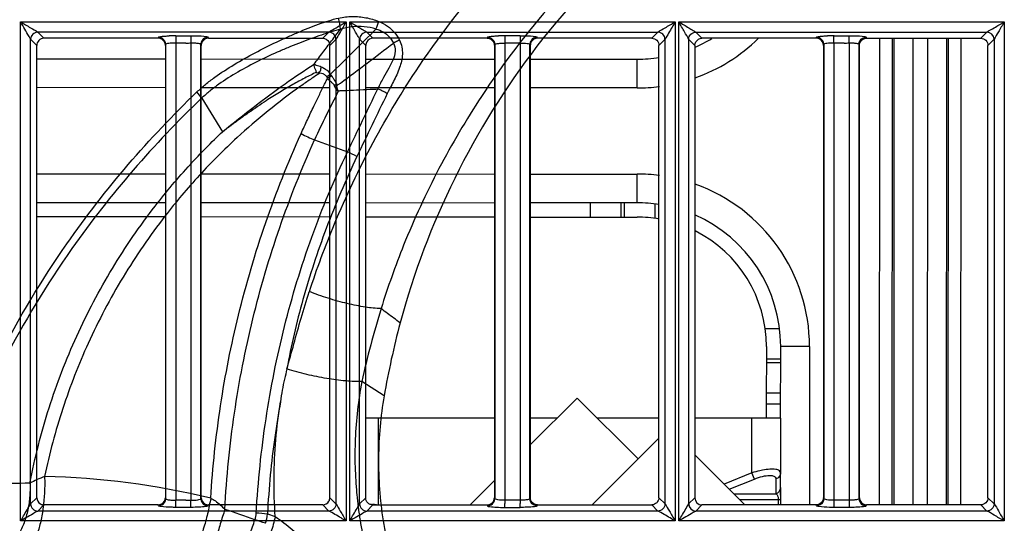
# Model space of a CAD drawing. Extents: x 11728 to 15347, y -2784 to -290.
# Drawn here: x 14249 to 14318, y -1029 to -994 of the extents above; entities that cross this region are included whole.
import ezdxf

# ---------------------------------------------------------------- set-up
doc = ezdxf.new("R2010")
doc.units = 0
doc.header["$LTSCALE"] = 30.734
doc.layers.add('___SHELL', color=7, linetype='CONTINUOUS')

msp = doc.modelspace()

# ---------------------------------------------------------------- linework, layer by layer
at = {"layer": '___SHELL', "linetype": 'Continuous'}
for p, q in [((14249.557, -1028.902), (14249.557, -994.151)), ((14249.557, -994.151), (14272.204, -994.151)), ((14272.206, -994.151), (14272.206, -1028.902)), ((14272.459, -994.151), (14295.106, -994.151)), ((14272.461, -1028.902), (14272.461, -994.151)), ((14295.11, -994.151), (14295.11, -1028.902)), ((14295.36, -994.151), (14318.007, -994.151)), ((14295.364, -1028.902), (14295.364, -994.151)), ((14318.014, -994.151), (14318.013, -1028.902)), ((14251.178, -995.288), (14250.755, -994.864)), ((14271.004, -994.864), (14250.755, -994.864)), ((14271.004, -994.863), (14270.673, -995.195)), ((14273.987, -995.194), (14273.655, -994.862)), ((14273.655, -994.864), (14293.904, -994.864)), ((14293.904, -994.861), (14293.482, -995.285)), ((14296.555, -994.861), (14316.804, -994.86)), ((14296.978, -995.285), (14296.555, -994.861)), ((14316.804, -994.86), (14316.382, -995.284)), ((14250.252, -995.362), (14250.676, -995.786)), ((14250.255, -1027.715), (14250.255, -995.361)), ((14259.131, -995.287), (14251.178, -995.288)), ((14259.151, -995.217), (14259.131, -995.287)), ((14260.352, -995.625), (14260.354, -1027.467)), ((14260.353, -995.384), (14260.353, -995.625)), ((14260.705, -995.624), (14260.353, -995.625)), ((14260.354, -995.116), (14261.412, -995.116)), ((14261.411, -995.377), (14261.411, -995.614)), ((14261.411, -995.624), (14261.411, -995.787)), ((14262.608, -995.218), (14262.628, -995.288)), ((14262.628, -995.288), (14270.582, -995.288)), ((14270.673, -995.195), (14270.582, -995.286)), ((14271.173, -995.696), (14271.508, -995.362)), ((14271.504, -995.362), (14271.504, -1027.715)), ((14273.151, -995.361), (14273.486, -995.695)), ((14273.154, -1027.716), (14273.154, -995.361)), ((14274.078, -995.286), (14273.987, -995.194)), ((14282.032, -995.285), (14274.078, -995.286)), ((14282.051, -995.216), (14282.032, -995.285)), ((14283.254, -995.625), (14283.254, -995.787)), ((14283.257, -995.614), (14284.315, -995.614)), ((14284.319, -995.113), (14283.261, -995.113)), ((14284.315, -995.622), (14284.315, -995.787)), ((14285.528, -995.285), (14285.508, -995.214)), ((14293.983, -995.786), (14294.407, -995.363)), ((14294.404, -995.363), (14294.404, -1027.714)), ((14296.051, -995.36), (14296.476, -995.786)), ((14296.054, -1027.717), (14296.054, -995.36)), ((14304.932, -995.288), (14304.944, -995.242)), ((14304.944, -995.242), (14304.95, -995.22)), ((14306.156, -995.625), (14306.165, -1027.288)), ((14306.514, -995.624), (14306.161, -995.625)), ((14306.168, -995.116), (14307.226, -995.116)), ((14307.219, -995.624), (14307.219, -995.787)), ((14308.427, -995.289), (14316.382, -995.289)), ((14309.334, -1027.787), (14309.35, -995.288)), ((14310.216, -995.288), (14310.2, -1027.787)), ((14310.344, -1027.787), (14310.36, -995.288)), ((14311.659, -995.288), (14311.642, -1027.788)), ((14312.668, -1027.788), (14312.685, -995.288)), ((14313.984, -995.288), (14313.968, -1027.788)), ((14314.112, -1027.787), (14314.129, -995.288)), ((14314.995, -995.288), (14314.979, -1027.787)), ((14316.883, -995.786), (14317.306, -995.363)), ((14317.303, -995.363), (14317.303, -1027.713)), ((14250.681, -1027.29), (14250.681, -995.786)), ((14259.651, -995.717), (14259.651, -1027.358)), ((14261.411, -995.787), (14261.411, -1027.287)), ((14262.108, -1027.359), (14262.108, -995.716)), ((14271.082, -1027.29), (14271.083, -995.786)), ((14271.083, -995.786), (14271.173, -995.696)), ((14273.486, -995.695), (14273.576, -995.786)), ((14273.581, -1027.29), (14273.581, -995.786)), ((14282.551, -995.717), (14282.551, -1027.357)), ((14283.254, -995.787), (14283.259, -1027.467)), ((14284.315, -995.787), (14284.315, -1027.288)), ((14285.008, -1027.359), (14285.008, -995.715)), ((14293.982, -1027.29), (14293.983, -995.786)), ((14296.476, -995.786), (14296.477, -1027.29)), ((14305.452, -995.752), (14305.445, -995.787)), ((14305.451, -995.718), (14305.451, -1027.357)), ((14307.219, -995.787), (14307.219, -1027.288)), ((14307.908, -1027.36), (14307.908, -995.715)), ((14316.882, -1027.29), (14316.883, -995.786)), ((14250.681, -996.728), (14259.645, -996.732)), ((14262.115, -996.733), (14271.083, -996.738)), ((14273.581, -996.739), (14282.545, -996.744)), ((14285.015, -996.745), (14292.474, -996.749)), ((14292.471, -998.749), (14292.473, -996.901)), ((14292.473, -996.901), (14292.474, -996.749)), ((14270.153, -997.673), (14270.18, -997.73)), ((14259.644, -998.732), (14250.681, -998.728)), ((14271.083, -998.738), (14262.115, -998.733)), ((14282.544, -998.744), (14273.581, -998.739)), ((14292.471, -998.749), (14285.015, -998.745)), ((14262.158, -999.464), (14263.616, -1001.797)), ((14270.017, -1002.363), (14272.308, -1003.205)), ((14250.681, -1004.728), (14259.642, -1004.732)), ((14262.117, -1004.733), (14271.083, -1004.738)), ((14273.581, -1004.739), (14282.542, -1004.744)), ((14285.017, -1004.745), (14292.468, -1004.749)), ((14292.466, -1006.749), (14292.468, -1004.749)), ((14250.681, -1006.728), (14259.642, -1006.732)), ((14262.118, -1006.733), (14271.083, -1006.738)), ((14273.581, -1006.739), (14282.542, -1006.744)), ((14292.462, -1006.749), (14285.018, -1006.745)), ((14289.218, -1007.747), (14289.219, -1006.747)), ((14291.341, -1006.748), (14291.34, -1007.748)), ((14291.583, -1007.748), (14291.583, -1006.748)), ((14293.705, -1006.827), (14293.705, -1007.836)), ((14259.641, -1007.732), (14250.681, -1007.728)), ((14271.083, -1007.738), (14262.118, -1007.733)), ((14282.541, -1007.744), (14273.581, -1007.739)), ((14285.018, -1007.745), (14292.462, -1007.749)), ((14301.372, -1015.511), (14302.381, -1015.511)), ((14301.457, -1016.753), (14301.454, -1020.753)), ((14302.456, -1017.875), (14302.457, -1016.754)), ((14304.462, -1016.755), (14302.46, -1016.754)), ((14304.462, -1016.755), (14304.456, -1027.787)), ((14302.456, -1017.633), (14301.456, -1017.632)), ((14301.456, -1017.875), (14302.456, -1017.875)), ((14302.454, -1020.754), (14302.456, -1017.875)), ((14274.855, -1020.202), (14273.304, -1019.201)), ((14302.454, -1019.997), (14301.454, -1019.996)), ((14288.288, -1020.346), (14285.025, -1023.605)), ((14288.288, -1020.346), (14292.529, -1024.591)), ((14301.454, -1020.753), (14301.453, -1021.753)), ((14301.454, -1020.753), (14302.454, -1020.754)), ((14302.453, -1021.754), (14302.454, -1020.754)), ((14282.535, -1021.744), (14273.581, -1021.739)), ((14274.449, -1021.74), (14274.445, -1027.811)), ((14286.886, -1021.746), (14285.024, -1021.745)), ((14293.983, -1021.75), (14289.688, -1021.747)), ((14302.45, -1021.754), (14296.477, -1021.751)), ((14300.447, -1025.555), (14300.449, -1021.753)), ((14302.45, -1021.754), (14302.448, -1025.556)), ((14293.983, -1023.138), (14289.325, -1027.79)), ((14296.477, -1024.298), (14299.963, -1027.788)), ((14300.447, -1025.555), (14298.518, -1026.341)), ((14300.623, -1025.988), (14300.447, -1025.555)), ((14302.45, -1027.104), (14302.448, -1025.556)), ((14282.533, -1026.093), (14280.834, -1027.79)), ((14298.876, -1026.7), (14300.623, -1025.988)), ((14302.124, -1025.989), (14302.126, -1027.009)), ((14299.184, -1027.008), (14302.126, -1027.009)), ((14302.45, -1027.104), (14302.449, -1027.787)), ((14302.455, -1027.443), (14302.455, -1026.577)), ((14250.677, -1027.29), (14250.252, -1027.715)), ((14250.751, -1028.214), (14251.178, -1027.788)), ((14259.131, -1027.788), (14251.178, -1027.788)), ((14259.151, -1027.856), (14259.131, -1027.788)), ((14259.633, -1027.288), (14259.654, -1027.358)), ((14260.353, -1027.701), (14260.353, -1027.467)), ((14261.058, -1027.467), (14261.411, -1027.467)), ((14261.411, -1027.287), (14261.411, -1027.467)), ((14261.411, -1027.702), (14261.411, -1027.467)), ((14262.127, -1027.287), (14262.106, -1027.359)), ((14262.628, -1027.788), (14262.608, -1027.856)), ((14270.582, -1027.787), (14262.628, -1027.788)), ((14270.582, -1027.789), (14271.007, -1028.215)), ((14271.507, -1027.715), (14271.082, -1027.29)), ((14273.577, -1027.29), (14273.151, -1027.716)), ((14273.651, -1028.216), (14274.078, -1027.79)), ((14274.078, -1027.79), (14282.031, -1027.79)), ((14282.031, -1027.79), (14282.051, -1027.858)), ((14282.554, -1027.357), (14282.533, -1027.288)), ((14284.315, -1027.467), (14283.257, -1027.467)), ((14284.315, -1027.288), (14284.315, -1027.467)), ((14285.027, -1027.288), (14285.005, -1027.359)), ((14285.508, -1027.86), (14285.528, -1027.79)), ((14293.482, -1027.791), (14293.907, -1028.216)), ((14294.407, -1027.714), (14293.982, -1027.29)), ((14296.477, -1027.29), (14296.051, -1027.717)), ((14296.551, -1028.218), (14296.978, -1027.791)), ((14302.449, -1027.443), (14299.617, -1027.441)), ((14302.303, -1027.788), (14302.303, -1027.443)), ((14304.951, -1027.855), (14304.931, -1027.788)), ((14305.454, -1027.357), (14305.433, -1027.288)), ((14307.219, -1027.467), (14306.161, -1027.467)), ((14306.165, -1027.288), (14306.165, -1027.467)), ((14307.219, -1027.288), (14307.219, -1027.467)), ((14307.927, -1027.288), (14307.905, -1027.36)), ((14308.428, -1027.792), (14308.407, -1027.862)), ((14316.382, -1027.787), (14308.428, -1027.787)), ((14316.382, -1027.792), (14316.807, -1028.217)), ((14317.306, -1027.713), (14316.882, -1027.29)), ((14271.007, -1028.214), (14250.751, -1028.214)), ((14261.412, -1027.959), (14260.354, -1027.959)), ((14266.735, -1028.421), (14267.282, -1028.605)), ((14293.907, -1028.214), (14273.651, -1028.214)), ((14283.261, -1027.961), (14284.319, -1027.961)), ((14316.807, -1028.217), (14296.551, -1028.218)), ((14307.226, -1027.959), (14306.168, -1027.959)), ((14272.208, -1028.902), (14249.557, -1028.902)), ((14295.113, -1028.902), (14272.463, -1028.902)), ((14318.019, -1028.902), (14295.368, -1028.902))]:
    msp.add_line(p, q, dxfattribs=at)
for centre, radius, start, end in [((14267.845, -994.863), 3.97, 2.90457, 14.29212), ((14268.969, -992.387), 5.781, 337.00248, 342.63763), ((13816.01, -537.422), 647.36, 314.671985, 315.06608), ((14316.801, -995.367), 0.502, 0.49884, 89.62572), ((14260.35, -1008.274), 13.159, 89.9813, 91.94138), ((14260.855, -980.9), 14.725, 270.79127, 272.16487), ((13694.683, -230.854), 960.329, 306.93999, 307.216233), ((14283.267, -1008.444), 13.331, 90.02504, 91.96165), ((14333.413, -995.611), 50.155, 179.72981, 180.00301), ((14333.087, -995.612), 48.772, 179.72456, 180.00277), ((14292.477, -986.749), 12, 289.62137, 314.61231), ((14292.479, -986.749), 10, 293.76699, 301.17166), ((14306.179, -1008.489), 13.377, 90.04876, 91.97545), ((14306.663, -980.932), 14.693, 270.79143, 272.16698), ((14292.479, -986.749), 10, 269.97093, 278.71932), ((14276.193, -1004.809), 8.653, 125.76852, 127.96191), ((14270.297, -998.394), 0.703, 27.23913, 35.43562), ((14280.333, -1015.539), 19.841, 117.34963, 118.314), ((14269.955, -998.635), 1.453, 29.676, 35.70743), ((14259.139, -1001.398), 3.585, 32.63938, 41.3325), ((14326.1, -1027.716), 61.547, 152.14784, 155.67453), ((13431.447, -597.913), 933.439, 334.266135, 334.564684), ((14292.477, -986.749), 12, 269.97093, 277.34439), ((15060.307, -1380.124), 872.777, 154.117918, 154.437092), ((14272.361, -996.007), 6.775, 240.99461, 249.75684), ((14270.396, -1008.03), 5.19, 60.34661, 68.38584), ((14292.462, -1016.749), 12, 82.58051, 89.97093), ((14292.462, -1016.749), 12, 359.97093, 70.29802), ((14292.457, -1016.749), 10, 81.14502, 89.97049), ((14292.457, -1016.749), 9, 80.15328, 89.97044), ((14292.457, -1016.749), 10, 359.97093, 66.22178), ((14292.457, -1016.749), 9, 359.97093, 63.2826), ((14332.284, -1032.068), 60.367, 162.70201, 167.69245), ((14332.79, -1030.272), 58.804, 165.06232, 170.13955), ((14253.814, -1032.8), 7.45, 110.32237, 118.94623), ((14249.968, -1080.926), 55.127, 76.55362, 88.69091), ((14250.581, -1081.004), 54.724, 90.39008, 96.04149), ((14260.721, -1079.205), 51.738, 90.01638, 90.40711), ((14260.542, -1168.888), 141.422, 89.79074, 89.9336), ((14273.513, -1032.27), 4.556, 79.85724, 83.0167), ((14332.788, -1027.465), 49.531, 180.00329, 180.27388), ((14332.449, -1027.464), 48.134, 180.00365, 180.27998), ((14296.555, -1027.712), 0.502, 180.50972, 269.46995), ((14296.978, -1027.289), 0.499, 180.05588, 269.92748), ((14301.629, -1027.443), 0.674, 0.0044, 6.53573), ((14247.673, -1078.317), 52.731, 69.81921, 72.22266), ((14264.11, -1028.256), 1.843, 342.06364, 356.72545), ((14265.685, -1036.894), 8.537, 82.93946, 88.22043), ((14263.352, -1028.055), 3.403, 342.63454, 353.81994), ((14262.36, -1040.452), 12.146, 69.57063, 73.23233)]:
    msp.add_arc(centre, radius, start, end, dxfattribs=at)
for points, knots in [([(14269.655, -1012.934), (14270.175, -1011.342), (14271.484, -1007.806), (14273.989, -1002.521), (14277.656, -996.425), (14281.665, -991.299), (14285.777, -987.093), (14287.982, -985.149), (14289.119, -984.219)], [0, 0, 0, 0, 0.142971, 0.321481, 0.498354, 0.749267, 0.874723, 1, 1, 1, 1]), ([(14292.493, -986.977), (14290.403, -988.765), (14286.479, -992.649), (14281.96, -998.595), (14278.582, -1004.337), (14276.288, -1009.304), (14275.109, -1012.625), (14274.647, -1014.119)], [0, 0, 0, 0, 0.250669, 0.501854, 0.678921, 0.857433, 1, 1, 1, 1]), ([(14292.981, -987.93), (14290.234, -990.306), (14285.207, -995.605), (14279.473, -1004.868), (14276.898, -1011.648), (14275.973, -1015.114)], [0, 0, 0, 0, 0.335365, 0.668787, 1, 1, 1, 1]), ([(14250.255, -995.362), (14250.219, -995.294), (14249.984, -994.891), (14249.747, -994.491), (14249.557, -994.151)], [0, 0, 0, 0, 0.164796, 1, 1, 1, 1]), ([(14249.557, -994.151), (14249.791, -994.282), (14250.183, -994.532), (14250.597, -994.747), (14250.755, -994.864)], [0, 0, 0, 0, 0.57634, 1, 1, 1, 1]), ([(14261.83, -999.03), (14262.022, -998.846), (14262.424, -998.492), (14263.279, -997.838), (14264.43, -997.093), (14265.877, -996.287), (14267.116, -995.67), (14268.109, -995.21), (14269.075, -994.785), (14270.034, -994.397), (14270.986, -994.066), (14271.458, -993.935), (14271.692, -993.882)], [0, 0, 0, 0, 0.071194, 0.143149, 0.288202, 0.437642, 0.586368, 0.658755, 0.730497, 0.868882, 0.935699, 1, 1, 1, 1]), ([(14271.004, -994.865), (14271.163, -994.749), (14271.578, -994.532), (14271.972, -994.283), (14272.206, -994.151)], [0, 0, 0, 0, 0.423477, 1, 1, 1, 1]), ([(14272.206, -994.151), (14272.14, -994.271), (14271.9, -994.672), (14271.662, -995.074), (14271.503, -995.364)], [0, 0, 0, 0, 0.292469, 1, 1, 1, 1]), ([(14271.692, -993.883), (14272.002, -993.817), (14272.635, -993.743), (14273.584, -993.825), (14274.194, -993.999), (14274.486, -994.113)], [0, 0, 0, 0, 0.334501, 0.668318, 1, 1, 1, 1]), ([(14273.156, -995.364), (14273.127, -995.296), (14273.021, -995.131), (14272.799, -994.722), (14272.593, -994.387), (14272.461, -994.151)], [0, 0, 0, 0, 0.157197, 0.41909, 1, 1, 1, 1]), ([(14272.461, -994.151), (14272.695, -994.282), (14273.03, -994.481), (14273.423, -994.725), (14273.597, -994.818), (14273.656, -994.865)], [0, 0, 0, 0, 0.578193, 0.838584, 1, 1, 1, 1]), ([(14274.486, -994.113), (14274.699, -994.199), (14275.101, -994.413), (14275.589, -994.866), (14275.83, -995.229), (14275.922, -995.418)], [0, 0, 0, 0, 0.348197, 0.681217, 1, 1, 1, 1]), ([(14293.904, -994.865), (14294.066, -994.751), (14294.48, -994.531), (14294.875, -994.283), (14295.11, -994.151)], [0, 0, 0, 0, 0.424284, 1, 1, 1, 1]), ([(14295.11, -994.151), (14295.044, -994.271), (14294.801, -994.671), (14294.576, -995.081), (14294.403, -995.363)], [0, 0, 0, 0, 0.29175, 1, 1, 1, 1]), ([(14295.364, -994.151), (14295.598, -994.281), (14295.931, -994.48), (14296.323, -994.724), (14296.496, -994.817), (14296.555, -994.864)], [0, 0, 0, 0, 0.57773, 0.837708, 1, 1, 1, 1]), ([(14296.054, -995.36), (14295.972, -995.181), (14295.725, -994.786), (14295.495, -994.384), (14295.364, -994.151)], [0, 0, 0, 0, 0.425611, 1, 1, 1, 1]), ([(14316.804, -994.865), (14316.968, -994.752), (14317.382, -994.53), (14317.779, -994.283), (14318.013, -994.151)], [0, 0, 0, 0, 0.425085, 1, 1, 1, 1]), ([(14318.013, -994.151), (14317.883, -994.387), (14317.635, -994.785), (14317.411, -995.196), (14317.303, -995.363)], [0, 0, 0, 0, 0.575359, 1, 1, 1, 1]), ([(14250.755, -994.864), (14250.628, -994.865), (14250.364, -994.971), (14250.256, -995.235), (14250.255, -995.362)], [0, 0, 0, 0, 0.500394, 1, 1, 1, 1]), ([(14271.81, -994.661), (14271.596, -994.719), (14271.155, -994.848), (14270.24, -995.146), (14269.297, -995.491), (14268.34, -995.871), (14267.351, -996.288), (14266.118, -996.857), (14264.687, -997.616), (14263.558, -998.326), (14262.727, -998.952), (14262.341, -999.289), (14262.157, -999.464)], [0, 0, 0, 0, 0.061114, 0.127004, 0.265753, 0.338191, 0.411434, 0.562037, 0.713032, 0.858553, 0.930008, 1, 1, 1, 1]), ([(14269.98, -997.096), (14270.185, -996.825), (14270.591, -996.284), (14271.198, -995.47), (14271.606, -994.931), (14271.81, -994.662)], [0, 0, 0, 0, 0.334129, 0.667005, 1, 1, 1, 1]), ([(14271.504, -995.363), (14271.503, -995.236), (14271.394, -994.972), (14271.131, -994.867), (14271.004, -994.864)], [0, 0, 0, 0, 0.499284, 1, 1, 1, 1]), ([(14274.291, -994.646), (14274.02, -994.568), (14273.464, -994.464), (14272.622, -994.472), (14272.074, -994.581), (14271.81, -994.662)], [0, 0, 0, 0, 0.336785, 0.670613, 1, 1, 1, 1]), ([(14273.655, -994.865), (14273.528, -994.867), (14273.265, -994.972), (14273.157, -995.236), (14273.157, -995.363)], [0, 0, 0, 0, 0.500146, 1, 1, 1, 1]), ([(14274.291, -994.646), (14274.466, -994.689), (14274.805, -994.826), (14275.229, -995.166), (14275.434, -995.462), (14275.513, -995.62)], [0, 0, 0, 0, 0.337711, 0.670649, 1, 1, 1, 1]), ([(14294.403, -995.363), (14294.402, -995.236), (14294.294, -994.972), (14294.031, -994.865), (14293.904, -994.864)], [0, 0, 0, 0, 0.500026, 1, 1, 1, 1]), ([(14296.054, -995.36), (14296.055, -995.234), (14296.172, -994.978), (14296.429, -994.864), (14296.555, -994.864)], [0, 0, 0, 0, 0.499838, 1, 1, 1, 1]), ([(14251.178, -995.288), (14251.052, -995.288), (14250.795, -995.403), (14250.68, -995.66), (14250.68, -995.786)], [0, 0, 0, 0, 0.499941, 1, 1, 1, 1]), ([(14259.151, -995.217), (14259.16, -995.197), (14259.248, -995.181), (14259.388, -995.153), (14259.626, -995.136), (14259.804, -995.126), (14259.904, -995.123)], [0, 0, 0, 0, 0.087436, 0.292609, 0.605676, 1, 1, 1, 1]), ([(14260.353, -995.625), (14260.265, -995.625), (14260.104, -995.63), (14259.881, -995.646), (14259.75, -995.673), (14259.656, -995.694), (14259.651, -995.717)], [0, 0, 0, 0, 0.369127, 0.685136, 0.903393, 1, 1, 1, 1]), ([(14260.354, -995.116), (14260.354, -995.124), (14260.354, -995.214), (14260.353, -995.303), (14260.353, -995.384)], [0, 0, 0, 0, 0.094563, 1, 1, 1, 1]), ([(14261.412, -995.116), (14261.412, -995.124), (14261.412, -995.211), (14261.411, -995.298), (14261.411, -995.377)], [0, 0, 0, 0, 0.094629, 1, 1, 1, 1]), ([(14261.412, -995.115), (14261.525, -995.115), (14261.889, -995.122), (14262.257, -995.128), (14262.503, -995.176)], [0, 0, 0, 0, 0.310051, 1, 1, 1, 1]), ([(14262.108, -995.716), (14262.101, -995.68), (14261.935, -995.665), (14261.838, -995.644), (14261.753, -995.637)], [0, 0, 0, 0, 0.301258, 1, 1, 1, 1]), ([(14262.503, -995.176), (14262.517, -995.179), (14262.552, -995.188), (14262.595, -995.197), (14262.608, -995.217)], [0, 0, 0, 0, 0.381859, 1, 1, 1, 1]), ([(14275.513, -995.62), (14275.593, -995.795), (14275.664, -996.215), (14275.488, -996.814), (14275.169, -997.403), (14274.787, -998.054), (14274.534, -998.544), (14274.408, -998.818)], [0, 0, 0, 0, 0.164999, 0.349907, 0.526421, 0.741057, 1, 1, 1, 1]), ([(14275.922, -995.417), (14276, -995.571), (14276.107, -995.894), (14276.143, -996.397), (14276.074, -996.879), (14275.933, -997.358), (14275.737, -997.833), (14275.506, -998.301), (14275.309, -998.674), (14275.167, -998.951), (14275.102, -999.081), (14275.074, -999.139)], [0, 0, 0, 0, 0.129004, 0.255077, 0.377297, 0.495394, 0.63196, 0.764973, 0.889923, 0.951119, 1, 1, 1, 1]), ([(14275.922, -995.417), (14275.878, -995.439), (14275.788, -995.484), (14275.652, -995.552), (14275.56, -995.597), (14275.513, -995.62)], [0, 0, 0, 0, 0.325284, 0.659767, 1, 1, 1, 1]), ([(14282.051, -995.216), (14282.06, -995.196), (14282.149, -995.18), (14282.29, -995.152), (14282.53, -995.134), (14282.71, -995.125), (14282.811, -995.121)], [0, 0, 0, 0, 0.087571, 0.29318, 0.606266, 1, 1, 1, 1]), ([(14282.551, -995.717), (14282.557, -995.681), (14282.725, -995.665), (14282.822, -995.644), (14282.908, -995.638)], [0, 0, 0, 0, 0.29838, 1, 1, 1, 1]), ([(14283.261, -995.116), (14283.26, -995.124), (14283.259, -995.211), (14283.258, -995.297), (14283.258, -995.375)], [0, 0, 0, 0, 0.094699, 1, 1, 1, 1]), ([(14284.319, -995.116), (14284.318, -995.124), (14284.317, -995.211), (14284.316, -995.298), (14284.315, -995.377)], [0, 0, 0, 0, 0.095183, 1, 1, 1, 1]), ([(14284.315, -995.622), (14284.402, -995.624), (14284.562, -995.629), (14284.783, -995.646), (14284.912, -995.67), (14285.004, -995.693), (14285.008, -995.715)], [0, 0, 0, 0, 0.370895, 0.687732, 0.904552, 1, 1, 1, 1]), ([(14284.319, -995.113), (14284.432, -995.114), (14284.793, -995.12), (14285.159, -995.126), (14285.404, -995.175)], [0, 0, 0, 0, 0.310434, 1, 1, 1, 1]), ([(14285.404, -995.175), (14285.418, -995.177), (14285.452, -995.186), (14285.495, -995.195), (14285.508, -995.214)], [0, 0, 0, 0, 0.381921, 1, 1, 1, 1]), ([(14293.482, -995.288), (14293.609, -995.288), (14293.874, -995.394), (14293.98, -995.659), (14293.98, -995.786)], [0, 0, 0, 0, 0.499989, 1, 1, 1, 1]), ([(14304.95, -995.216), (14304.959, -995.195), (14305.051, -995.179), (14305.192, -995.151), (14305.435, -995.133), (14305.616, -995.124), (14305.718, -995.12)], [0, 0, 0, 0, 0.087804, 0.294099, 0.607086, 1, 1, 1, 1]), ([(14306.161, -995.625), (14306.072, -995.625), (14305.91, -995.63), (14305.684, -995.646), (14305.551, -995.673), (14305.455, -995.695), (14305.451, -995.718)], [0, 0, 0, 0, 0.368308, 0.684513, 0.903241, 1, 1, 1, 1]), ([(14306.161, -995.625), (14306.161, -995.586), (14306.161, -995.444), (14306.162, -995.302), (14306.164, -995.199)], [0, 0, 0, 0, 0.276328, 1, 1, 1, 1]), ([(14306.164, -995.199), (14306.165, -995.18), (14306.166, -995.152), (14306.166, -995.125), (14306.168, -995.116)], [0, 0, 0, 0, 0.684825, 1, 1, 1, 1]), ([(14307.219, -995.614), (14307.219, -995.575), (14307.219, -995.437), (14307.22, -995.299), (14307.222, -995.199)], [0, 0, 0, 0, 0.278283, 1, 1, 1, 1]), ([(14307.222, -995.199), (14307.223, -995.18), (14307.224, -995.152), (14307.224, -995.124), (14307.226, -995.116)], [0, 0, 0, 0, 0.684735, 1, 1, 1, 1]), ([(14307.226, -995.112), (14307.338, -995.112), (14307.698, -995.119), (14308.061, -995.125), (14308.305, -995.173)], [0, 0, 0, 0, 0.3108, 1, 1, 1, 1]), ([(14307.908, -995.715), (14307.901, -995.679), (14307.737, -995.664), (14307.642, -995.644), (14307.558, -995.637)], [0, 0, 0, 0, 0.301151, 1, 1, 1, 1]), ([(14308.305, -995.173), (14308.319, -995.176), (14308.353, -995.185), (14308.396, -995.193), (14308.407, -995.213)], [0, 0, 0, 0, 0.382334, 1, 1, 1, 1]), ([(14308.408, -995.216), (14308.411, -995.228), (14308.417, -995.252), (14308.424, -995.276), (14308.427, -995.288)], [0, 0, 0, 0, 0.498703, 1, 1, 1, 1]), ([(14316.382, -995.288), (14316.509, -995.288), (14316.774, -995.394), (14316.88, -995.659), (14316.88, -995.786)], [0, 0, 0, 0, 0.499965, 1, 1, 1, 1]), ([(14270.412, -997.696), (14270.182, -997.847), (14269.723, -998.154), (14268.491, -999.01), (14266.756, -1000.325), (14264.384, -1002.375), (14261.962, -1004.801), (14259.254, -1008.009), (14256.592, -1011.891), (14254.219, -1016.395), (14252.405, -1021.059), (14251.562, -1024.213), (14251.227, -1025.814)], [0, 0, 0, 0, 0.023655, 0.047447, 0.128906, 0.210561, 0.316593, 0.423059, 0.570956, 0.720033, 0.859521, 1, 1, 1, 1]), ([(14263.615, -1001.797), (14264.344, -1001.193), (14265.778, -1000.061), (14267.897, -998.487), (14269.293, -997.528), (14269.98, -997.096)], [0, 0, 0, 0, 0.358691, 0.692283, 1, 1, 1, 1]), ([(14270.16, -997.651), (14269.882, -997.784), (14269.322, -998.064), (14268.456, -998.534), (14267.562, -999.058), (14266.543, -999.702), (14265.744, -1000.248), (14265.147, -1000.673), (14264.85, -1000.887), (14264.554, -1001.103), (14264.304, -1001.288), (14264.098, -1001.44), (14263.937, -1001.56), (14263.803, -1001.659), (14263.696, -1001.738), (14263.642, -1001.777), (14263.615, -1001.797)], [0, 0, 0, 0, 0.118918, 0.242152, 0.380928, 0.519249, 0.707997, 0.755174, 0.802338, 0.849557, 0.896787, 0.922659, 0.948521, 0.974273, 0.987116, 1, 1, 1, 1]), ([(14270.16, -997.651), (14270.13, -997.588), (14270.076, -997.463), (14270.015, -997.278), (14269.989, -997.155), (14269.98, -997.096)], [0, 0, 0, 0, 0.35901, 0.693407, 1, 1, 1, 1]), ([(14269.98, -997.096), (14270.032, -997.116), (14270.14, -997.163), (14270.312, -997.209), (14270.424, -997.255), (14270.481, -997.275)], [0, 0, 0, 0, 0.314823, 0.66091, 1, 1, 1, 1]), ([(14270.251, -997.706), (14270.297, -997.644), (14270.454, -997.603), (14270.443, -997.41), (14270.47, -997.321), (14270.481, -997.275)], [0, 0, 0, 0, 0.449325, 0.726187, 1, 1, 1, 1]), ([(14270.412, -997.696), (14270.472, -997.706), (14270.591, -997.743), (14270.748, -997.844), (14270.834, -997.936), (14270.87, -997.986)], [0, 0, 0, 0, 0.326215, 0.66591, 1, 1, 1, 1]), ([(14270.481, -997.275), (14270.563, -997.309), (14270.725, -997.395), (14270.949, -997.564), (14271.077, -997.709), (14271.135, -997.787)], [0, 0, 0, 0, 0.31585, 0.651408, 1, 1, 1, 1]), ([(14269.076, -1001.932), (14269.222, -1001.61), (14269.516, -1000.966), (14269.933, -1000.08), (14270.265, -999.393), (14270.506, -998.903), (14270.646, -998.621), (14270.745, -998.424), (14270.823, -998.269), (14270.882, -998.151), (14270.922, -998.072)], [0, 0, 0, 0, 0.247924, 0.49593, 0.687109, 0.782841, 0.878698, 0.907649, 0.93767, 1, 1, 1, 1]), ([(14271.371, -998.554), (14271.361, -998.53), (14271.329, -998.479), (14271.262, -998.416), (14271.187, -998.344), (14271.104, -998.265), (14271.014, -998.174), (14270.953, -998.107), (14270.922, -998.072)], [0, 0, 0, 0, 0.120596, 0.267763, 0.416774, 0.5915, 0.786933, 1, 1, 1, 1]), ([(14271.217, -997.916), (14271.254, -997.985), (14271.343, -998.124), (14271.478, -998.336), (14271.551, -998.495), (14271.581, -998.577)], [0, 0, 0, 0, 0.308875, 0.653914, 1, 1, 1, 1]), ([(14271.581, -998.577), (14271.607, -998.557), (14271.66, -998.52), (14271.742, -998.467), (14271.794, -998.43), (14271.819, -998.411)], [0, 0, 0, 0, 0.336764, 0.673151, 1, 1, 1, 1]), ([(14244.504, -1026.324), (14244.963, -1024.8), (14246.018, -1021.822), (14248.602, -1016.136), (14252.211, -1010.135), (14256.956, -1004.018), (14260.154, -1000.638), (14261.829, -999.028)], [0, 0, 0, 0, 0.146004, 0.289944, 0.57315, 0.786765, 1, 1, 1, 1]), ([(14271.581, -998.577), (14271.558, -998.571), (14271.513, -998.561), (14271.443, -998.558), (14271.396, -998.555), (14271.371, -998.554)], [0, 0, 0, 0, 0.333712, 0.654733, 1, 1, 1, 1]), ([(14271.371, -998.554), (14271.381, -998.587), (14271.403, -998.648), (14271.442, -998.73), (14271.483, -998.797), (14271.526, -998.854), (14271.572, -998.903), (14271.616, -998.951), (14271.66, -998.96), (14271.678, -998.958)], [0, 0, 0, 0, 0.193291, 0.36505, 0.514081, 0.642142, 0.766008, 0.895643, 1, 1, 1, 1]), ([(14271.678, -998.958), (14271.69, -998.965), (14271.628, -998.927), (14271.637, -998.892), (14271.613, -998.852), (14271.6, -998.811), (14271.588, -998.764), (14271.577, -998.709), (14271.574, -998.645), (14271.578, -998.6), (14271.581, -998.577)], [0, 0, 0, 0, 0.101133, 0.211253, 0.311346, 0.414149, 0.530623, 0.671256, 0.823144, 1, 1, 1, 1]), ([(14271.677, -998.96), (14271.718, -998.949), (14271.802, -998.933), (14271.932, -998.935), (14272.019, -998.932), (14272.064, -998.932)], [0, 0, 0, 0, 0.328383, 0.658686, 1, 1, 1, 1]), ([(14272.064, -998.932), (14272.356, -998.919), (14272.963, -998.891), (14273.745, -998.852), (14274.234, -998.827), (14274.408, -998.818)], [0, 0, 0, 0, 0.374109, 0.776873, 1, 1, 1, 1]), ([(14275.074, -999.139), (14275.003, -999.098), (14274.858, -999.02), (14274.636, -998.912), (14274.484, -998.848), (14274.408, -998.818)], [0, 0, 0, 0, 0.332763, 0.669075, 1, 1, 1, 1]), ([(14262.156, -999.462), (14260.489, -1001.058), (14257.303, -1004.409), (14252.568, -1010.467), (14248.955, -1016.408), (14246.361, -1022.038), (14245.298, -1024.987), (14244.834, -1026.495)], [0, 0, 0, 0, 0.21337, 0.427101, 0.710322, 0.854175, 1, 1, 1, 1]), ([(14250.209, -1026.281), (14250.548, -1024.508), (14251.433, -1021.019), (14253.361, -1015.999), (14255.845, -1011.282), (14258.563, -1007.319), (14261.204, -1004.191), (14262.842, -1002.529), (14263.618, -1001.795)], [0, 0, 0, 0, 0.190751, 0.379939, 0.567437, 0.753343, 0.887109, 1, 1, 1, 1]), ([(14262.788, -1027.311), (14262.921, -1025.158), (14263.378, -1020.879), (14264.647, -1014.457), (14266.513, -1008.112), (14268.162, -1003.959), (14269.077, -1001.933)], [0, 0, 0, 0, 0.246188, 0.490541, 0.746331, 1, 1, 1, 1]), ([(14263.774, -1028.104), (14263.89, -1025.861), (14264.333, -1021.402), (14265.615, -1014.832), (14267.488, -1008.461), (14269.116, -1004.363), (14270.018, -1002.364)], [0, 0, 0, 0, 0.252951, 0.503996, 0.752992, 1, 1, 1, 1]), ([(14265.953, -1028.361), (14266.081, -1026.164), (14266.532, -1021.795), (14267.813, -1015.36), (14269.709, -1009.132), (14271.378, -1005.144), (14272.31, -1003.206)], [0, 0, 0, 0, 0.25296, 0.503952, 0.752949, 1, 1, 1, 1]), ([(14272.964, -1003.519), (14272.187, -1005.165), (14270.787, -1008.436), (14269.153, -1013.388), (14268.382, -1016.694), (14268.088, -1018.323)], [0, 0, 0, 0, 0.349325, 0.682311, 1, 1, 1, 1]), ([(14268.088, -1018.323), (14268.251, -1017.74), (14268.584, -1016.559), (14269.07, -1014.756), (14269.451, -1013.552), (14269.651, -1012.945)], [0, 0, 0, 0, 0.323845, 0.657676, 1, 1, 1, 1]), ([(14274.647, -1014.119), (14274.283, -1014.108), (14273.491, -1014.022), (14272.257, -1013.775), (14270.953, -1013.41), (14270.082, -1013.103), (14269.654, -1012.934)], [0, 0, 0, 0, 0.212141, 0.462591, 0.732313, 1, 1, 1, 1]), ([(14275.973, -1015.114), (14275.825, -1015.002), (14275.529, -1014.778), (14275.083, -1014.452), (14274.792, -1014.23), (14274.647, -1014.119)], [0, 0, 0, 0, 0.337347, 0.670549, 1, 1, 1, 1]), ([(14268.089, -1018.32), (14268.031, -1018.558), (14267.919, -1019.048), (14267.748, -1019.804), (14267.676, -1020.329), (14267.646, -1020.6)], [0, 0, 0, 0, 0.316828, 0.649163, 1, 1, 1, 1]), ([(14273.304, -1019.201), (14273.126, -1019.204), (14272.751, -1019.198), (14271.936, -1019.142), (14270.834, -1018.993), (14269.467, -1018.715), (14268.548, -1018.462), (14268.089, -1018.32)], [0, 0, 0, 0, 0.100477, 0.212284, 0.461475, 0.728676, 1, 1, 1, 1]), ([(14273.304, -1019.201), (14273.179, -1019.859), (14272.977, -1021.191), (14272.824, -1023.174), (14272.815, -1024.815), (14272.866, -1025.938), (14272.911, -1026.58), (14272.966, -1027.203), (14273.034, -1027.814), (14273.114, -1028.413), (14273.248, -1029.312), (14273.497, -1030.658), (14273.783, -1031.842), (14273.942, -1032.432)], [0, 0, 0, 0, 0.150368, 0.30237, 0.446266, 0.518569, 0.554695, 0.590749, 0.658935, 0.692789, 0.726581, 0.862862, 1, 1, 1, 1]), ([(14274.855, -1020.202), (14274.609, -1021.617), (14274.348, -1024.528), (14274.661, -1028.864), (14275.351, -1031.688), (14275.796, -1033.037)], [0, 0, 0, 0, 0.331814, 0.671797, 1, 1, 1, 1]), ([(14267.646, -1020.6), (14267.491, -1021.424), (14267.217, -1023.117), (14266.913, -1025.727), (14266.783, -1027.51), (14266.735, -1028.422)], [0, 0, 0, 0, 0.319428, 0.652569, 1, 1, 1, 1]), ([(14267.282, -1028.605), (14267.218, -1027.712), (14267.158, -1025.923), (14267.29, -1023.247), (14267.505, -1021.477), (14267.646, -1020.6)], [0, 0, 0, 0, 0.334557, 0.667995, 1, 1, 1, 1]), ([(14251.227, -1025.814), (14251.238, -1026.171), (14251.234, -1026.881), (14251.145, -1027.923), (14250.977, -1028.902), (14250.742, -1029.774), (14250.446, -1030.502), (14250.106, -1031.057), (14249.767, -1031.378), (14249.482, -1031.503), (14249.344, -1031.522), (14249.277, -1031.521)], [0, 0, 0, 0, 0.167281, 0.332562, 0.489331, 0.631764, 0.75492, 0.856027, 0.935275, 0.968741, 1, 1, 1, 1]), ([(14301.198, -1025.37), (14301.136, -1025.381), (14300.883, -1025.432), (14300.633, -1025.498), (14300.447, -1025.555)], [0, 0, 0, 0, 0.242611, 1, 1, 1, 1]), ([(14300.623, -1025.988), (14300.81, -1025.912), (14301.162, -1025.797), (14301.53, -1025.733), (14301.698, -1025.735)], [0, 0, 0, 0, 0.545876, 1, 1, 1, 1]), ([(14302.448, -1025.556), (14302.448, -1025.499), (14302.385, -1025.404), (14302.249, -1025.347), (14302.03, -1025.298), (14301.671, -1025.299), (14301.367, -1025.339), (14301.198, -1025.37)], [0, 0, 0, 0, 0.126434, 0.213129, 0.324072, 0.620099, 1, 1, 1, 1]), ([(14301.698, -1025.735), (14301.732, -1025.735), (14301.845, -1025.742), (14301.961, -1025.77), (14302.027, -1025.815)], [0, 0, 0, 0, 0.300898, 1, 1, 1, 1]), ([(14302.027, -1025.815), (14302.042, -1025.825), (14302.095, -1025.868), (14302.124, -1025.939), (14302.124, -1025.989)], [0, 0, 0, 0, 0.270049, 1, 1, 1, 1]), ([(14302.448, -1025.556), (14302.448, -1025.649), (14302.382, -1025.842), (14302.216, -1025.957), (14302.124, -1025.989)], [0, 0, 0, 0, 0.489522, 1, 1, 1, 1]), ([(14250.209, -1026.281), (14250.222, -1026.613), (14250.208, -1027.274), (14250.058, -1028.238), (14249.783, -1029.136), (14249.292, -1030.153), (14248.434, -1031.153), (14247.514, -1031.501), (14247.034, -1031.518)], [0, 0, 0, 0, 0.148754, 0.294744, 0.434887, 0.566756, 0.799529, 1, 1, 1, 1]), ([(14302.206, -1027.098), (14302.218, -1027.115), (14302.265, -1027.198), (14302.29, -1027.292), (14302.298, -1027.366)], [0, 0, 0, 0, 0.215823, 1, 1, 1, 1]), ([(14302.293, -1026.912), (14302.318, -1026.89), (14302.405, -1026.799), (14302.449, -1026.669), (14302.449, -1026.577)], [0, 0, 0, 0, 0.261865, 1, 1, 1, 1]), ([(14249.557, -1028.902), (14249.623, -1028.785), (14249.861, -1028.393), (14250.08, -1027.989), (14250.254, -1027.715)], [0, 0, 0, 0, 0.292709, 1, 1, 1, 1]), ([(14250.254, -1027.715), (14250.255, -1027.842), (14250.362, -1028.105), (14250.625, -1028.213), (14250.751, -1028.214)], [0, 0, 0, 0, 0.500296, 1, 1, 1, 1]), ([(14259.32, -1027.908), (14259.279, -1027.902), (14259.226, -1027.89), (14259.16, -1027.873), (14259.151, -1027.857)], [0, 0, 0, 0, 0.686668, 1, 1, 1, 1]), ([(14259.651, -1027.358), (14259.657, -1027.396), (14259.822, -1027.425), (14259.923, -1027.445), (14260.01, -1027.453)], [0, 0, 0, 0, 0.307277, 1, 1, 1, 1]), ([(14262.786, -1027.311), (14262.727, -1027.677), (14262.582, -1028.405), (14262.288, -1029.462), (14261.93, -1030.448), (14261.528, -1031.316), (14261.098, -1032.025), (14260.664, -1032.544), (14260.279, -1032.824), (14259.982, -1032.903), (14259.849, -1032.898), (14259.786, -1032.883)], [0, 0, 0, 0, 0.166619, 0.333252, 0.492518, 0.63764, 0.762675, 0.863891, 0.940538, 0.971613, 1, 1, 1, 1]), ([(14260.354, -1027.959), (14260.354, -1027.95), (14260.354, -1027.865), (14260.353, -1027.779), (14260.353, -1027.701)], [0, 0, 0, 0, 0.094933, 1, 1, 1, 1]), ([(14261.411, -1027.467), (14261.574, -1027.468), (14261.801, -1027.458), (14262.014, -1027.413), (14262.104, -1027.382), (14262.108, -1027.359)], [0, 0, 0, 0, 0.68222, 0.899474, 1, 1, 1, 1]), ([(14261.412, -1027.959), (14261.412, -1027.95), (14261.412, -1027.865), (14261.411, -1027.779), (14261.411, -1027.702)], [0, 0, 0, 0, 0.094888, 1, 1, 1, 1]), ([(14262.608, -1027.858), (14262.598, -1027.874), (14262.532, -1027.891), (14262.338, -1027.93), (14262.142, -1027.939), (14261.995, -1027.946)], [0, 0, 0, 0, 0.091403, 0.290454, 1, 1, 1, 1]), ([(14262.786, -1027.311), (14262.9, -1027.37), (14263.13, -1027.514), (14263.459, -1027.781), (14263.67, -1027.99), (14263.772, -1028.104)], [0, 0, 0, 0, 0.30162, 0.638091, 1, 1, 1, 1]), ([(14271.505, -1027.715), (14271.504, -1027.841), (14271.387, -1028.095), (14271.133, -1028.212), (14271.007, -1028.213)], [0, 0, 0, 0, 0.500215, 1, 1, 1, 1]), ([(14271.505, -1027.715), (14271.614, -1027.876), (14271.833, -1028.28), (14272.076, -1028.671), (14272.206, -1028.902)], [0, 0, 0, 0, 0.422729, 1, 1, 1, 1]), ([(14272.461, -1028.902), (14272.526, -1028.785), (14272.763, -1028.393), (14272.988, -1027.994), (14273.154, -1027.716)], [0, 0, 0, 0, 0.292648, 1, 1, 1, 1]), ([(14273.154, -1027.716), (14273.155, -1027.843), (14273.262, -1028.106), (14273.524, -1028.213), (14273.651, -1028.214)], [0, 0, 0, 0, 0.500157, 1, 1, 1, 1]), ([(14274.078, -1027.788), (14273.951, -1027.788), (14273.686, -1027.682), (14273.58, -1027.417), (14273.58, -1027.29)], [0, 0, 0, 0, 0.500007, 1, 1, 1, 1]), ([(14282.051, -1027.858), (14282.089, -1027.904), (14282.328, -1027.91), (14282.517, -1027.94), (14282.664, -1027.947)], [0, 0, 0, 0, 0.289358, 1, 1, 1, 1]), ([(14283.257, -1027.466), (14283.092, -1027.466), (14282.862, -1027.456), (14282.645, -1027.414), (14282.554, -1027.381), (14282.551, -1027.357)], [0, 0, 0, 0, 0.683482, 0.900157, 1, 1, 1, 1]), ([(14283.261, -1027.958), (14283.26, -1027.95), (14283.259, -1027.864), (14283.258, -1027.779), (14283.258, -1027.701)], [0, 0, 0, 0, 0.095528, 1, 1, 1, 1]), ([(14284.319, -1027.959), (14284.318, -1027.95), (14284.317, -1027.864), (14284.316, -1027.778), (14284.315, -1027.7)], [0, 0, 0, 0, 0.094908, 1, 1, 1, 1]), ([(14285.008, -1027.359), (14285.003, -1027.396), (14284.841, -1027.426), (14284.743, -1027.446), (14284.658, -1027.453)], [0, 0, 0, 0, 0.304372, 1, 1, 1, 1]), ([(14285.508, -1027.86), (14285.497, -1027.879), (14285.416, -1027.897), (14285.277, -1027.922), (14285.048, -1027.94), (14284.876, -1027.949), (14284.779, -1027.953)], [0, 0, 0, 0, 0.088395, 0.293139, 0.606431, 1, 1, 1, 1]), ([(14293.98, -1027.29), (14293.98, -1027.416), (14293.864, -1027.672), (14293.608, -1027.788), (14293.482, -1027.788)], [0, 0, 0, 0, 0.499953, 1, 1, 1, 1]), ([(14294.404, -1027.714), (14294.404, -1027.84), (14294.289, -1028.097), (14294.033, -1028.213), (14293.907, -1028.213)], [0, 0, 0, 0, 0.499822, 1, 1, 1, 1]), ([(14294.404, -1027.714), (14294.518, -1027.872), (14294.734, -1028.281), (14294.979, -1028.67), (14295.11, -1028.902)], [0, 0, 0, 0, 0.422526, 1, 1, 1, 1]), ([(14295.364, -1028.902), (14295.429, -1028.785), (14295.664, -1028.393), (14295.895, -1027.999), (14296.053, -1027.717)], [0, 0, 0, 0, 0.292556, 1, 1, 1, 1]), ([(14305.117, -1027.909), (14305.077, -1027.903), (14305.026, -1027.891), (14304.957, -1027.875), (14304.951, -1027.858)], [0, 0, 0, 0, 0.692166, 1, 1, 1, 1]), ([(14306.165, -1027.466), (14305.998, -1027.466), (14305.765, -1027.457), (14305.546, -1027.414), (14305.454, -1027.381), (14305.451, -1027.357)], [0, 0, 0, 0, 0.683046, 0.900111, 1, 1, 1, 1]), ([(14306.161, -1027.467), (14306.161, -1027.505), (14306.162, -1027.641), (14306.162, -1027.778), (14306.164, -1027.876)], [0, 0, 0, 0, 0.277978, 1, 1, 1, 1]), ([(14306.164, -1027.876), (14306.165, -1027.895), (14306.166, -1027.922), (14306.166, -1027.95), (14306.168, -1027.959)], [0, 0, 0, 0, 0.684468, 1, 1, 1, 1]), ([(14307.219, -1027.467), (14307.219, -1027.506), (14307.219, -1027.643), (14307.22, -1027.78), (14307.222, -1027.879)], [0, 0, 0, 0, 0.278902, 1, 1, 1, 1]), ([(14307.908, -1027.36), (14307.903, -1027.397), (14307.742, -1027.427), (14307.644, -1027.446), (14307.56, -1027.453)], [0, 0, 0, 0, 0.304347, 1, 1, 1, 1]), ([(14308.407, -1027.862), (14308.397, -1027.881), (14308.315, -1027.898), (14308.178, -1027.923), (14307.95, -1027.941), (14307.779, -1027.951), (14307.683, -1027.954)], [0, 0, 0, 0, 0.088702, 0.294381, 0.607446, 1, 1, 1, 1]), ([(14316.88, -1027.29), (14316.88, -1027.416), (14316.764, -1027.672), (14316.508, -1027.788), (14316.382, -1027.788)], [0, 0, 0, 0, 0.499913, 1, 1, 1, 1]), ([(14317.304, -1027.713), (14317.304, -1027.839), (14317.19, -1028.097), (14316.933, -1028.213), (14316.807, -1028.213)], [0, 0, 0, 0, 0.499774, 1, 1, 1, 1]), ([(14317.304, -1027.713), (14317.422, -1027.868), (14317.634, -1028.281), (14317.882, -1028.67), (14318.013, -1028.902)], [0, 0, 0, 0, 0.422315, 1, 1, 1, 1]), ([(14250.751, -1028.214), (14250.684, -1028.249), (14250.288, -1028.482), (14249.892, -1028.715), (14249.557, -1028.902)], [0, 0, 0, 0, 0.165461, 1, 1, 1, 1]), ([(14260.354, -1027.959), (14260.252, -1027.959), (14259.907, -1027.954), (14259.56, -1027.944), (14259.32, -1027.908)], [0, 0, 0, 0, 0.296055, 1, 1, 1, 1]), ([(14263.772, -1028.104), (14263.66, -1028.438), (14263.45, -1029.105), (14263.183, -1030.094), (14262.973, -1031.034), (14262.828, -1031.882), (14262.762, -1032.516), (14262.753, -1032.948), (14262.765, -1033.209), (14262.797, -1033.423), (14262.846, -1033.588), (14262.916, -1033.71), (14262.981, -1033.756), (14263.017, -1033.768)], [0, 0, 0, 0, 0.180253, 0.357391, 0.52378, 0.672471, 0.797194, 0.849158, 0.893589, 0.930249, 0.959393, 0.981902, 1, 1, 1, 1]), ([(14272.206, -1028.902), (14272.089, -1028.837), (14271.692, -1028.602), (14271.299, -1028.359), (14271.007, -1028.213)], [0, 0, 0, 0, 0.292251, 1, 1, 1, 1]), ([(14273.651, -1028.214), (14273.584, -1028.25), (14273.189, -1028.482), (14272.795, -1028.715), (14272.461, -1028.902)], [0, 0, 0, 0, 0.165141, 1, 1, 1, 1]), ([(14295.11, -1028.902), (14294.992, -1028.836), (14294.594, -1028.602), (14294.201, -1028.355), (14293.907, -1028.213)], [0, 0, 0, 0, 0.292306, 1, 1, 1, 1]), ([(14296.551, -1028.214), (14296.485, -1028.251), (14296.09, -1028.482), (14295.697, -1028.715), (14295.364, -1028.902)], [0, 0, 0, 0, 0.164652, 1, 1, 1, 1]), ([(14306.168, -1027.962), (14306.064, -1027.962), (14305.714, -1027.956), (14305.362, -1027.946), (14305.117, -1027.909)], [0, 0, 0, 0, 0.295831, 1, 1, 1, 1]), ([(14307.222, -1027.879), (14307.223, -1027.897), (14307.224, -1027.923), (14307.224, -1027.95), (14307.226, -1027.959)], [0, 0, 0, 0, 0.683772, 1, 1, 1, 1]), ([(14318.013, -1028.902), (14317.78, -1028.772), (14317.379, -1028.541), (14316.984, -1028.295), (14316.807, -1028.213)], [0, 0, 0, 0, 0.577278, 1, 1, 1, 1]), ([(14264.212, -1033.798), (14264.265, -1033.621), (14264.398, -1033.19), (14264.624, -1032.496), (14264.896, -1031.675), (14265.196, -1030.781), (14265.523, -1029.818), (14265.749, -1029.157), (14265.864, -1028.823)], [0, 0, 0, 0, 0.105443, 0.258194, 0.417737, 0.600459, 0.797955, 1, 1, 1, 1]), ([(14267.282, -1028.605), (14267.193, -1028.97), (14266.989, -1029.695), (14266.608, -1030.743), (14266.168, -1031.718), (14265.693, -1032.57), (14265.205, -1033.257), (14264.799, -1033.683), (14264.554, -1033.855), (14264.494, -1033.892)], [0, 0, 0, 0, 0.185355, 0.371477, 0.54981, 0.712448, 0.852408, 0.965218, 1, 1, 1, 1]), ([(14267.282, -1028.605), (14267.69, -1028.881), (14268.479, -1029.482), (14269.629, -1030.538), (14270.745, -1031.718), (14271.477, -1032.573), (14271.834, -1033)], [0, 0, 0, 0, 0.232519, 0.468439, 0.737075, 1, 1, 1, 1])]:
    msp.add_open_spline(points, degree=3, knots=knots, dxfattribs=at)
for points in [[(14259.385, -995.357), (14259.31, -995.313), (14259.219, -995.288), (14259.131, -995.288)], [(14259.407, -995.29), (14259.33, -995.246), (14259.24, -995.218), (14259.151, -995.218)], [(14259.63, -995.787), (14259.63, -995.622), (14259.527, -995.441), (14259.385, -995.357)], [(14259.651, -995.717), (14259.651, -995.553), (14259.549, -995.373), (14259.407, -995.29)], [(14261.058, -995.623), (14260.94, -995.625), (14260.823, -995.624), (14260.705, -995.624)], [(14261.753, -995.637), (14261.639, -995.628), (14261.525, -995.624), (14261.411, -995.622)], [(14262.18, -995.461), (14262.136, -995.537), (14262.108, -995.628), (14262.108, -995.716)], [(14262.197, -995.537), (14262.154, -995.612), (14262.13, -995.701), (14262.13, -995.787)], [(14262.608, -995.218), (14262.444, -995.218), (14262.263, -995.32), (14262.18, -995.461)], [(14262.628, -995.288), (14262.462, -995.288), (14262.279, -995.393), (14262.197, -995.537)], [(14270.582, -995.288), (14270.749, -995.288), (14270.932, -995.394), (14271.015, -995.54)], [(14271.015, -995.54), (14271.056, -995.614), (14271.08, -995.701), (14271.08, -995.786)], [(14273.649, -995.532), (14273.605, -995.608), (14273.58, -995.698), (14273.58, -995.786)], [(14274.078, -995.288), (14273.913, -995.288), (14273.732, -995.39), (14273.649, -995.532)], [(14282.032, -995.288), (14282.2, -995.288), (14282.384, -995.396), (14282.466, -995.543)], [(14282.051, -995.219), (14282.217, -995.219), (14282.401, -995.324), (14282.483, -995.469)], [(14282.466, -995.543), (14282.507, -995.616), (14282.53, -995.703), (14282.53, -995.787)], [(14282.483, -995.469), (14282.525, -995.544), (14282.551, -995.631), (14282.551, -995.717)], [(14282.908, -995.638), (14283.024, -995.628), (14283.141, -995.624), (14283.257, -995.622)], [(14285.08, -995.46), (14285.036, -995.537), (14285.008, -995.627), (14285.008, -995.715)], [(14285.099, -995.532), (14285.055, -995.608), (14285.03, -995.699), (14285.03, -995.787)], [(14285.508, -995.217), (14285.344, -995.217), (14285.163, -995.319), (14285.08, -995.46)], [(14285.528, -995.288), (14285.364, -995.288), (14285.183, -995.391), (14285.099, -995.532)], [(14293.482, -995.285), (14290.83, -995.285), (14288.179, -995.285), (14285.528, -995.285)], [(14296.48, -995.786), (14296.48, -995.62), (14296.592, -995.442), (14296.735, -995.358)], [(14296.735, -995.358), (14296.808, -995.315), (14296.893, -995.288), (14296.978, -995.288)], [(14304.932, -995.284), (14302.28, -995.285), (14299.629, -995.285), (14296.978, -995.285)], [(14305.18, -995.354), (14305.106, -995.312), (14305.017, -995.288), (14304.932, -995.288)], [(14305.207, -995.291), (14305.13, -995.247), (14305.039, -995.22), (14304.95, -995.22)], [(14305.43, -995.787), (14305.429, -995.62), (14305.325, -995.437), (14305.18, -995.354)], [(14305.451, -995.718), (14305.451, -995.554), (14305.348, -995.374), (14305.207, -995.291)], [(14306.866, -995.623), (14306.749, -995.625), (14306.631, -995.624), (14306.514, -995.624)], [(14307.558, -995.637), (14307.445, -995.628), (14307.332, -995.624), (14307.219, -995.622)], [(14307.908, -995.715), (14307.908, -995.549), (14308.014, -995.366), (14308.159, -995.285)], [(14307.93, -995.787), (14307.93, -995.619), (14308.037, -995.434), (14308.184, -995.352)], [(14308.159, -995.285), (14308.234, -995.242), (14308.322, -995.217), (14308.408, -995.216)], [(14308.184, -995.352), (14308.257, -995.311), (14308.344, -995.288), (14308.427, -995.288)], [(14259.645, -995.787), (14259.642, -1006.287), (14259.638, -1016.788), (14259.633, -1027.288)], [(14262.127, -1027.287), (14262.122, -1016.787), (14262.117, -1006.287), (14262.114, -995.787)], [(14282.545, -995.787), (14282.542, -1006.287), (14282.538, -1016.787), (14282.533, -1027.288)], [(14285.014, -995.787), (14285.017, -1006.287), (14285.022, -1016.788), (14285.027, -1027.288)], [(14305.445, -995.787), (14305.442, -1006.287), (14305.438, -1016.788), (14305.433, -1027.288)], [(14307.914, -995.787), (14307.917, -1006.287), (14307.922, -1016.787), (14307.927, -1027.288)], [(14302.126, -1027.009), (14302.187, -1026.988), (14302.244, -1026.954), (14302.293, -1026.912)], [(14302.126, -1027.009), (14302.157, -1027.035), (14302.184, -1027.065), (14302.206, -1027.098)], [(14250.68, -1027.29), (14250.68, -1027.458), (14250.788, -1027.642), (14250.934, -1027.724)], [(14250.934, -1027.724), (14251.007, -1027.765), (14251.094, -1027.788), (14251.178, -1027.788)], [(14259.131, -1027.788), (14259.297, -1027.788), (14259.48, -1027.682), (14259.563, -1027.538)], [(14259.151, -1027.856), (14259.315, -1027.855), (14259.496, -1027.754), (14259.579, -1027.613)], [(14259.563, -1027.538), (14259.606, -1027.463), (14259.63, -1027.374), (14259.63, -1027.288)], [(14259.579, -1027.613), (14259.623, -1027.536), (14259.651, -1027.446), (14259.651, -1027.358)], [(14260.01, -1027.453), (14260.124, -1027.463), (14260.239, -1027.467), (14260.353, -1027.466)], [(14262.108, -1027.359), (14262.109, -1027.522), (14262.211, -1027.702), (14262.352, -1027.784)], [(14262.13, -1027.287), (14262.13, -1027.454), (14262.235, -1027.638), (14262.38, -1027.721)], [(14262.352, -1027.784), (14262.429, -1027.829), (14262.519, -1027.856), (14262.608, -1027.857)], [(14262.38, -1027.721), (14262.454, -1027.764), (14262.543, -1027.788), (14262.628, -1027.788)], [(14270.582, -1027.788), (14270.749, -1027.788), (14270.934, -1027.68), (14271.016, -1027.534)], [(14271.016, -1027.534), (14271.057, -1027.46), (14271.08, -1027.374), (14271.08, -1027.29)], [(14273.873, -1027.731), (14273.938, -1027.735), (14274.002, -1027.741), (14274.067, -1027.749)], [(14282.031, -1027.788), (14282.196, -1027.788), (14282.377, -1027.685), (14282.46, -1027.543)], [(14282.051, -1027.855), (14282.215, -1027.855), (14282.396, -1027.753), (14282.479, -1027.612)], [(14282.46, -1027.543), (14282.505, -1027.467), (14282.53, -1027.376), (14282.53, -1027.288)], [(14282.479, -1027.612), (14282.523, -1027.536), (14282.551, -1027.446), (14282.551, -1027.357)], [(14284.658, -1027.453), (14284.544, -1027.463), (14284.429, -1027.466), (14284.315, -1027.466)], [(14285.077, -1027.607), (14285.034, -1027.533), (14285.008, -1027.445), (14285.008, -1027.359)], [(14285.093, -1027.532), (14285.052, -1027.459), (14285.03, -1027.372), (14285.03, -1027.288)], [(14285.507, -1027.857), (14285.341, -1027.857), (14285.158, -1027.752), (14285.077, -1027.607)], [(14285.528, -1027.788), (14285.36, -1027.788), (14285.175, -1027.679), (14285.093, -1027.532)], [(14285.528, -1027.79), (14288.179, -1027.79), (14290.831, -1027.79), (14293.482, -1027.791)], [(14304.931, -1027.787), (14302.28, -1027.788), (14299.629, -1027.788), (14296.978, -1027.787)], [(14305.176, -1027.723), (14305.102, -1027.765), (14305.015, -1027.787), (14304.931, -1027.788)], [(14305.2, -1027.786), (14305.125, -1027.829), (14305.037, -1027.854), (14304.951, -1027.855)], [(14305.43, -1027.288), (14305.429, -1027.456), (14305.322, -1027.641), (14305.176, -1027.723)], [(14305.451, -1027.357), (14305.45, -1027.523), (14305.345, -1027.705), (14305.2, -1027.786)], [(14307.56, -1027.453), (14307.448, -1027.463), (14307.335, -1027.467), (14307.223, -1027.467)], [(14307.908, -1027.36), (14307.908, -1027.525), (14308.012, -1027.705), (14308.154, -1027.788)], [(14307.93, -1027.288), (14307.93, -1027.455), (14308.042, -1027.633), (14308.186, -1027.718)], [(14308.154, -1027.788), (14308.23, -1027.832), (14308.32, -1027.857), (14308.407, -1027.858)], [(14308.186, -1027.718), (14308.258, -1027.761), (14308.344, -1027.787), (14308.428, -1027.788)], [(14261.995, -1027.946), (14261.801, -1027.956), (14261.607, -1027.959), (14261.412, -1027.96)], [(14282.664, -1027.947), (14282.863, -1027.957), (14283.062, -1027.96), (14283.261, -1027.961)], [(14284.779, -1027.953), (14284.626, -1027.959), (14284.472, -1027.961), (14284.319, -1027.961)], [(14307.683, -1027.954), (14307.531, -1027.96), (14307.378, -1027.962), (14307.226, -1027.962)]]:
    msp.add_open_spline(points, degree=3, dxfattribs=at)

doc.saveas('drawing.dxf')
